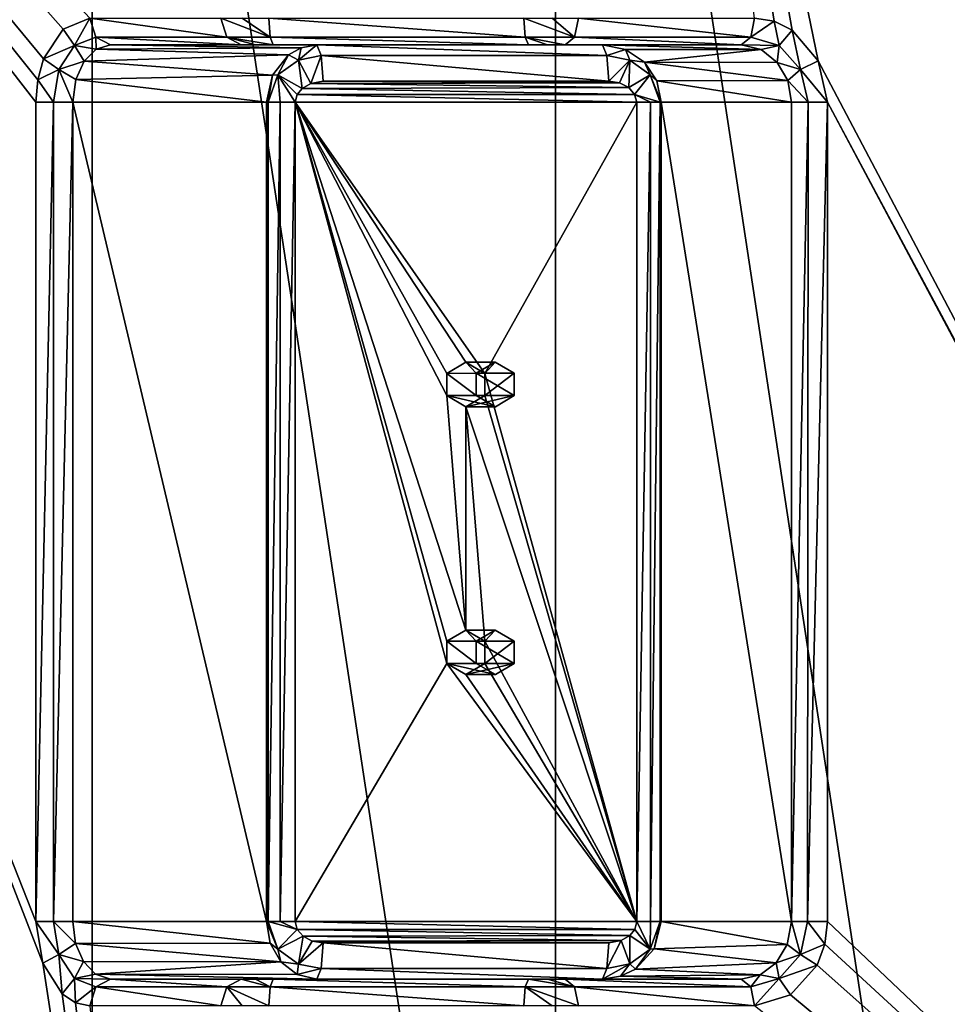
# Model space of a CAD drawing. Units: millimetres. Extents: x -191 to 191, y -260 to 256.
# Drawn here: x -84 to 61, y -77 to 77 of the extents above; entities that cross this region are included whole.
import ezdxf

# ---------------------------------------------------------------- set-up
doc = ezdxf.new("R2010")
doc.units = ezdxf.units.MM
doc.header["$LTSCALE"] = 65.185185
for name, color, linetype in [('13', 7, 'CONTINUOUS'), ('197', 7, 'CONTINUOUS'), ('198', 7, 'CONTINUOUS'), ('199', 7, 'CONTINUOUS'), ('200', 7, 'CONTINUOUS'), ('201', 7, 'CONTINUOUS'), ('202', 7, 'CONTINUOUS'), ('203', 7, 'CONTINUOUS'), ('204', 7, 'CONTINUOUS'), ('205', 7, 'CONTINUOUS'), ('206', 7, 'CONTINUOUS'), ('207', 7, 'CONTINUOUS'), ('208', 7, 'CONTINUOUS'), ('209', 7, 'CONTINUOUS'), ('210', 7, 'CONTINUOUS'), ('211', 7, 'CONTINUOUS'), ('212', 7, 'CONTINUOUS'), ('213', 7, 'CONTINUOUS'), ('214', 7, 'CONTINUOUS'), ('215', 7, 'CONTINUOUS'), ('216', 7, 'CONTINUOUS'), ('217', 7, 'CONTINUOUS'), ('218', 7, 'CONTINUOUS'), ('219', 7, 'CONTINUOUS'), ('220', 7, 'CONTINUOUS'), ('221', 7, 'CONTINUOUS'), ('222', 7, 'CONTINUOUS'), ('223', 7, 'CONTINUOUS'), ('224', 7, 'CONTINUOUS'), ('225', 7, 'CONTINUOUS'), ('226', 7, 'CONTINUOUS'), ('227', 7, 'CONTINUOUS'), ('228', 7, 'CONTINUOUS'), ('229', 7, 'CONTINUOUS'), ('230', 7, 'CONTINUOUS'), ('231', 7, 'CONTINUOUS'), ('232', 7, 'CONTINUOUS'), ('233', 7, 'CONTINUOUS'), ('234', 7, 'CONTINUOUS'), ('3', 7, 'CONTINUOUS'), ('8', 7, 'CONTINUOUS')]:
    doc.layers.add(name, color=color, linetype=linetype)

msp = doc.modelspace()

# ---------------------------------------------------------------- linework, layer by layer
at = {"layer": '13', "linetype": 'CONTINUOUS'}
for points in [[(174.67, 193, -219.06), (184.95, -201.57, -213.13), (16.08, 193, -310.62), (174.67, 193, -219.06)], [(16.08, 193, -310.62), (184.95, -201.57, -213.13), (41.17, 70.85, -296.14), (16.08, 193, -310.62)], [(31.22, 77.54, -301.88), (16.08, 193, -310.62), (34.3, 77.06, -300.11), (31.22, 77.54, -301.88)], [(34.3, 77.06, -300.11), (16.08, 193, -310.62), (37.12, 75.65, -298.48), (34.3, 77.06, -300.11)], [(37.12, 75.65, -298.48), (16.08, 193, -310.62), (41.17, 70.85, -296.14), (37.12, 75.65, -298.48)], [(41.17, 70.85, -296.14), (184.95, -201.57, -213.13), (42.66, 64.34, -295.28), (41.17, 70.85, -296.14)], [(184.95, -201.57, -213.13), (181.02, -195.37, -215.4), (42.66, 64.34, -295.28), (184.95, -201.57, -213.13)], [(42.66, 64.34, -295.28), (181.02, -195.37, -215.4), (42.66, -64.14, -295.28), (42.66, 64.34, -295.28)], [(42.66, -64.14, -295.28), (181.02, -195.37, -215.4), (42.24, -67.69, -295.52), (42.66, -64.14, -295.28)], [(42.24, -67.69, -295.52), (181.02, -195.37, -215.4), (41.02, -70.95, -296.23), (42.24, -67.69, -295.52)], [(41.02, -70.95, -296.23), (181.02, -195.37, -215.4), (36.86, -75.63, -298.63), (41.02, -70.95, -296.23)], [(36.86, -75.63, -298.63), (181.02, -195.37, -215.4), (31.22, -77.34, -301.88), (36.86, -75.63, -298.63)]]:
    msp.add_3dface(points, dxfattribs=at)
at = {"layer": '197', "linetype": 'CONTINUOUS'}
for points in [[(-39.71, 66.52, -249.34), (12.41, 65.57, -258.53), (-40.49, 65.56, -249.2), (-39.71, 66.52, -249.34)], [(-38.37, 67.3, -249.57), (11.49, 66.64, -258.36), (-39.71, 66.52, -249.34), (-38.37, 67.3, -249.57)], [(11.49, 66.64, -258.36), (12.41, 65.57, -258.53), (-39.71, 66.52, -249.34), (11.49, 66.64, -258.36)], [(-36.43, 67.64, -249.92), (10.06, 67.38, -258.11), (-38.37, 67.3, -249.57), (-36.43, 67.64, -249.92)], [(10.06, 67.38, -258.11), (11.49, 66.64, -258.36), (-38.37, 67.3, -249.57), (10.06, 67.38, -258.11)], [(8.35, 67.64, -257.81), (10.06, 67.38, -258.11), (-36.43, 67.64, -249.92), (8.35, 67.64, -257.81)], [(-40.49, 65.56, -249.2), (12.73, 64.34, -258.58), (-40.8, 64.34, -249.14), (-40.49, 65.56, -249.2)], [(12.41, 65.57, -258.53), (12.73, 64.34, -258.58), (-40.49, 65.56, -249.2), (12.41, 65.57, -258.53)], [(-14.04, -18.41, -253.86), (-17.02, -20.16, -253.34), (-40.8, 64.34, -249.14), (-14.04, -18.41, -253.86)], [(-17.02, 18.35, -253.34), (-14.04, -18.41, -253.86), (-40.8, 64.34, -249.14), (-17.02, 18.35, -253.34)], [(-17.02, -20.16, -253.34), (-17.02, -23.65, -253.34), (-40.8, 64.34, -249.14), (-17.02, -20.16, -253.34)], [(-40.8, 64.34, -249.14), (-17.02, -23.65, -253.34), (-40.8, -64.14, -249.14), (-40.8, 64.34, -249.14)], [(-11.06, 21.84, -254.39), (-14.04, 23.59, -253.86), (-40.8, 64.34, -249.14), (-11.06, 21.84, -254.39)], [(-14.04, 23.59, -253.86), (-17.02, 21.84, -253.34), (-40.8, 64.34, -249.14), (-14.04, 23.59, -253.86)], [(12.73, 64.34, -258.58), (-11.06, 21.84, -254.39), (-40.8, 64.34, -249.14), (12.73, 64.34, -258.58)], [(-17.02, 21.84, -253.34), (-17.02, 18.35, -253.34), (-40.8, 64.34, -249.14), (-17.02, 21.84, -253.34)], [(-11.06, 21.84, -254.39), (12.73, 64.34, -258.58), (12.73, -64.14, -258.58), (-11.06, 21.84, -254.39)], [(-11.06, 18.36, -254.39), (-11.06, 21.84, -254.39), (12.73, -64.14, -258.58), (-11.06, 18.36, -254.39)], [(-14.04, 16.61, -253.86), (-14.04, -18.41, -253.86), (-17.02, 18.35, -253.34), (-14.04, 16.61, -253.86)], [(-14.04, 16.61, -253.86), (-11.06, 18.36, -254.39), (12.73, -64.14, -258.58), (-14.04, 16.61, -253.86)], [(-11.06, -20.16, -254.39), (-14.04, -18.41, -253.86), (-14.04, 16.61, -253.86), (-11.06, -20.16, -254.39)], [(-11.06, -20.16, -254.39), (-14.04, 16.61, -253.86), (12.73, -64.14, -258.58), (-11.06, -20.16, -254.39)], [(-11.06, -23.64, -254.39), (-11.06, -20.16, -254.39), (12.73, -64.14, -258.58), (-11.06, -23.64, -254.39)], [(-40.8, -64.14, -249.14), (-17.02, -23.65, -253.34), (12.73, -64.14, -258.58), (-40.8, -64.14, -249.14)], [(-17.02, -23.65, -253.34), (-14.04, -25.39, -253.86), (12.73, -64.14, -258.58), (-17.02, -23.65, -253.34)], [(-14.04, -25.39, -253.86), (-11.06, -23.64, -254.39), (12.73, -64.14, -258.58), (-14.04, -25.39, -253.86)], [(-40.48, -65.37, -249.2), (-40.8, -64.14, -249.14), (12.42, -65.36, -258.53), (-40.48, -65.37, -249.2)], [(12.42, -65.36, -258.53), (-40.8, -64.14, -249.14), (12.73, -64.14, -258.58), (12.42, -65.36, -258.53)], [(11.64, -66.32, -258.39), (-40.48, -65.37, -249.2), (12.42, -65.36, -258.53), (11.64, -66.32, -258.39)], [(-39.56, -66.44, -249.36), (-40.48, -65.37, -249.2), (11.64, -66.32, -258.39), (-39.56, -66.44, -249.36)], [(10.29, -67.1, -258.15), (-39.56, -66.44, -249.36), (11.64, -66.32, -258.39), (10.29, -67.1, -258.15)], [(-38.14, -67.18, -249.61), (-39.56, -66.44, -249.36), (10.29, -67.1, -258.15), (-38.14, -67.18, -249.61)], [(8.35, -67.44, -257.81), (-38.14, -67.18, -249.61), (10.29, -67.1, -258.15), (8.35, -67.44, -257.81)], [(-36.43, -67.44, -249.92), (-38.14, -67.18, -249.61), (8.35, -67.44, -257.81), (-36.43, -67.44, -249.92)]]:
    msp.add_3dface(points, dxfattribs=at)
at = {"layer": '198', "linetype": 'CONTINUOUS'}
for points in [[(-49.28, 73.34, -305.24), (-47.01, 73.34, -307.13), (-69.77, 73.34, -280.81), (-49.28, 73.34, -305.24)], [(-69.77, 73.34, -280.81), (-47.01, 73.34, -307.13), (-37.42, 73.34, -255.53), (-69.77, 73.34, -280.81)], [(-47.01, 73.34, -307.13), (-44.24, 73.34, -308.14), (-37.42, 73.34, -255.53), (-47.01, 73.34, -307.13)], [(-44.24, 73.34, -308.14), (-4.22, 73.34, -315.2), (-37.42, 73.34, -255.53), (-44.24, 73.34, -308.14)], [(-4.22, 73.34, -315.2), (7.36, 73.34, -263.42), (-37.42, 73.34, -255.53), (-4.22, 73.34, -315.2)], [(-1.27, 73.34, -315.2), (7.36, 73.34, -263.42), (-4.22, 73.34, -315.2), (-1.27, 73.34, -315.2)], [(1.51, 73.34, -314.19), (7.36, 73.34, -263.42), (-1.27, 73.34, -315.2), (1.51, 73.34, -314.19)], [(29.12, 73.34, -298.25), (7.36, 73.34, -263.42), (1.51, 73.34, -314.19), (29.12, 73.34, -298.25)]]:
    msp.add_3dface(points, dxfattribs=at)
at = {"layer": '199', "linetype": 'CONTINUOUS'}
for points in [[(-69.77, -73.14, -280.81), (-37.42, -73.14, -255.53), (-49.28, -73.14, -305.24), (-69.77, -73.14, -280.81)], [(-49.28, -73.14, -305.24), (-37.42, -73.14, -255.53), (-47.01, -73.14, -307.13), (-49.28, -73.14, -305.24)], [(-47.01, -73.14, -307.13), (-37.42, -73.14, -255.53), (-44.24, -73.14, -308.14), (-47.01, -73.14, -307.13)], [(-44.24, -73.14, -308.14), (-37.42, -73.14, -255.53), (7.36, -73.14, -263.42), (-44.24, -73.14, -308.14)], [(-4.22, -73.14, -315.2), (-44.24, -73.14, -308.14), (7.36, -73.14, -263.42), (-4.22, -73.14, -315.2)], [(-1.27, -73.14, -315.2), (-4.22, -73.14, -315.2), (7.36, -73.14, -263.42), (-1.27, -73.14, -315.2)], [(1.51, -73.14, -314.19), (-1.27, -73.14, -315.2), (29.12, -73.14, -298.25), (1.51, -73.14, -314.19)], [(29.12, -73.14, -298.25), (-1.27, -73.14, -315.2), (7.36, -73.14, -263.42), (29.12, -73.14, -298.25)]]:
    msp.add_3dface(points, dxfattribs=at)
at = {"layer": '200', "linetype": 'CONTINUOUS'}
for points in [[(37, -64.14, -293.87), (16.57, -64.14, -261.17), (16.57, 64.34, -261.17), (37, -64.14, -293.87)], [(37, 64.34, -293.87), (37, -64.14, -293.87), (16.57, 64.34, -261.17), (37, 64.34, -293.87)]]:
    msp.add_3dface(points, dxfattribs=at)
at = {"layer": '201', "linetype": 'CONTINUOUS'}
for points in [[(-75.68, 64.34, -274), (-45.3, 64.34, -250.27), (-45.3, -64.14, -250.27), (-75.68, 64.34, -274)], [(-75.68, -64.14, -274), (-75.68, 64.34, -274), (-45.3, -64.14, -250.27), (-75.68, -64.14, -274)]]:
    msp.add_3dface(points, dxfattribs=at)
at = {"layer": '202', "linetype": 'CONTINUOUS'}
for points in [[(7.36, 73.34, -263.42), (29.12, 73.34, -298.25), (32.25, 72.6, -296.51), (7.36, 73.34, -263.42)], [(7.36, 73.34, -263.42), (32.25, 72.6, -296.51), (10.97, 72.62, -262.54), (7.36, 73.34, -263.42)], [(10.97, 72.62, -262.54), (32.25, 72.6, -296.51), (13.96, 70.62, -261.81), (10.97, 72.62, -262.54)], [(32.25, 72.6, -296.51), (34.77, 70.61, -295.1), (13.96, 70.62, -261.81), (32.25, 72.6, -296.51)], [(34.77, 70.61, -295.1), (36.41, 67.75, -294.19), (13.96, 70.62, -261.81), (34.77, 70.61, -295.1)], [(13.96, 70.62, -261.81), (36.41, 67.75, -294.19), (15.9, 67.7, -261.34), (13.96, 70.62, -261.81)], [(36.41, 67.75, -294.19), (37, 64.34, -293.87), (15.9, 67.7, -261.34), (36.41, 67.75, -294.19)], [(37, 64.34, -293.87), (16.57, 64.34, -261.17), (15.9, 67.7, -261.34), (37, 64.34, -293.87)]]:
    msp.add_3dface(points, dxfattribs=at)
at = {"layer": '203', "linetype": 'CONTINUOUS'}
for points in [[(-73.89, 70.8, -276.07), (-72.01, 72.67, -278.23), (-41.85, 71.79, -252.57), (-73.89, 70.8, -276.07)], [(-72.01, 72.67, -278.23), (-69.77, 73.34, -280.81), (-39.87, 72.9, -253.89), (-72.01, 72.67, -278.23)], [(-41.85, 71.79, -252.57), (-72.01, 72.67, -278.23), (-39.87, 72.9, -253.89), (-41.85, 71.79, -252.57)], [(-69.77, 73.34, -280.81), (-37.42, 73.34, -255.53), (-39.87, 72.9, -253.89), (-69.77, 73.34, -280.81)], [(-44.37, 68.58, -250.89), (-73.89, 70.8, -276.07), (-41.85, 71.79, -252.57), (-44.37, 68.58, -250.89)], [(-75.19, 67.91, -274.56), (-73.89, 70.8, -276.07), (-44.37, 68.58, -250.89), (-75.19, 67.91, -274.56)], [(-45.3, 64.34, -250.27), (-75.19, 67.91, -274.56), (-44.37, 68.58, -250.89), (-45.3, 64.34, -250.27)], [(-45.3, 64.34, -250.27), (-75.68, 64.34, -274), (-75.19, 67.91, -274.56), (-45.3, 64.34, -250.27)]]:
    msp.add_3dface(points, dxfattribs=at)
at = {"layer": '204', "linetype": 'CONTINUOUS'}
for points in [[(-75.68, -64.14, -274), (-45.3, -64.14, -250.27), (-44.73, -67.5, -250.64), (-75.68, -64.14, -274)], [(-75.24, -67.55, -274.51), (-75.68, -64.14, -274), (-44.73, -67.5, -250.64), (-75.24, -67.55, -274.51)], [(-43.07, -70.42, -251.76), (-75.24, -67.55, -274.51), (-44.73, -67.5, -250.64), (-43.07, -70.42, -251.76)], [(-74.01, -70.41, -275.92), (-75.24, -67.55, -274.51), (-43.07, -70.42, -251.76), (-74.01, -70.41, -275.92)], [(-72.12, -72.4, -278.11), (-74.01, -70.41, -275.92), (-43.07, -70.42, -251.76), (-72.12, -72.4, -278.11)], [(-40.5, -72.43, -253.47), (-72.12, -72.4, -278.11), (-43.07, -70.42, -251.76), (-40.5, -72.43, -253.47)], [(-37.42, -73.14, -255.53), (-69.77, -73.14, -280.81), (-72.12, -72.4, -278.11), (-37.42, -73.14, -255.53)], [(-37.42, -73.14, -255.53), (-72.12, -72.4, -278.11), (-40.5, -72.43, -253.47), (-37.42, -73.14, -255.53)]]:
    msp.add_3dface(points, dxfattribs=at)
at = {"layer": '205', "linetype": 'CONTINUOUS'}
for points in [[(16.57, -64.14, -261.17), (36.35, -67.71, -294.23), (15.49, -68.38, -261.44), (16.57, -64.14, -261.17)], [(16.57, -64.14, -261.17), (37, -64.14, -293.87), (36.35, -67.71, -294.23), (16.57, -64.14, -261.17)], [(36.35, -67.71, -294.23), (34.61, -70.6, -295.2), (15.49, -68.38, -261.44), (36.35, -67.71, -294.23)], [(15.49, -68.38, -261.44), (34.61, -70.6, -295.2), (12.54, -71.59, -262.16), (15.49, -68.38, -261.44)], [(34.61, -70.6, -295.2), (32.1, -72.47, -296.59), (12.54, -71.59, -262.16), (34.61, -70.6, -295.2)], [(12.54, -71.59, -262.16), (32.1, -72.47, -296.59), (10.22, -72.7, -262.72), (12.54, -71.59, -262.16)], [(32.1, -72.47, -296.59), (29.12, -73.14, -298.25), (10.22, -72.7, -262.72), (32.1, -72.47, -296.59)], [(29.12, -73.14, -298.25), (7.36, -73.14, -263.42), (10.22, -72.7, -262.72), (29.12, -73.14, -298.25)]]:
    msp.add_3dface(points, dxfattribs=at)
at = {"layer": '206', "linetype": 'CONTINUOUS'}
for points in [[(37, -64.14, -293.87), (37, 64.34, -293.87), (39.62, 64.34, -295.73), (37, -64.14, -293.87)], [(37, -64.14, -293.87), (39.62, 64.34, -295.73), (39.54, -64.14, -295.72), (37, -64.14, -293.87)], [(42.66, 64.34, -295.28), (42.66, -64.14, -295.28), (39.54, -64.14, -295.72), (42.66, 64.34, -295.28)], [(39.62, 64.34, -295.73), (42.66, 64.34, -295.28), (39.54, -64.14, -295.72), (39.62, 64.34, -295.73)]]:
    msp.add_3dface(points, dxfattribs=at)
at = {"layer": '207', "linetype": 'CONTINUOUS'}
for points in [[(36.35, -67.71, -294.23), (37, -64.14, -293.87), (38.4, -69.31, -296.42), (36.35, -67.71, -294.23)], [(38.4, -69.31, -296.42), (37, -64.14, -293.87), (39.54, -64.14, -295.72), (38.4, -69.31, -296.42)], [(39.54, -64.14, -295.72), (42.24, -67.69, -295.52), (38.4, -69.31, -296.42), (39.54, -64.14, -295.72)], [(42.66, -64.14, -295.28), (42.24, -67.69, -295.52), (39.54, -64.14, -295.72), (42.66, -64.14, -295.28)], [(34.61, -70.6, -295.2), (36.35, -67.71, -294.23), (38.4, -69.31, -296.42), (34.61, -70.6, -295.2)], [(42.24, -67.69, -295.52), (41.02, -70.95, -296.23), (38.4, -69.31, -296.42), (42.24, -67.69, -295.52)], [(34.61, -70.6, -295.2), (38.4, -69.31, -296.42), (35.09, -73.05, -298.29), (34.61, -70.6, -295.2)], [(38.4, -69.31, -296.42), (41.02, -70.95, -296.23), (35.09, -73.05, -298.29), (38.4, -69.31, -296.42)], [(32.1, -72.47, -296.59), (34.61, -70.6, -295.2), (35.09, -73.05, -298.29), (32.1, -72.47, -296.59)], [(41.02, -70.95, -296.23), (36.86, -75.63, -298.63), (35.09, -73.05, -298.29), (41.02, -70.95, -296.23)], [(29.12, -73.14, -298.25), (32.1, -72.47, -296.59), (30.61, -74.37, -300.82), (29.12, -73.14, -298.25)], [(30.61, -74.37, -300.82), (32.1, -72.47, -296.59), (35.09, -73.05, -298.29), (30.61, -74.37, -300.82)], [(31.22, -77.34, -301.88), (30.61, -74.37, -300.82), (35.09, -73.05, -298.29), (31.22, -77.34, -301.88)], [(36.86, -75.63, -298.63), (31.22, -77.34, -301.88), (35.09, -73.05, -298.29), (36.86, -75.63, -298.63)]]:
    msp.add_3dface(points, dxfattribs=at)
at = {"layer": '208', "linetype": 'CONTINUOUS'}
for points in [[(1.51, -73.14, -314.19), (29.12, -73.14, -298.25), (30.61, -74.37, -300.82), (1.51, -73.14, -314.19)], [(2.99, -74.37, -316.76), (1.51, -73.14, -314.19), (30.61, -74.37, -300.82), (2.99, -74.37, -316.76)], [(31.22, -77.34, -301.88), (3.61, -77.34, -317.83), (2.99, -74.37, -316.76), (31.22, -77.34, -301.88)], [(31.22, -77.34, -301.88), (2.99, -74.37, -316.76), (30.61, -74.37, -300.82), (31.22, -77.34, -301.88)]]:
    msp.add_3dface(points, dxfattribs=at)
at = {"layer": '209', "linetype": 'CONTINUOUS'}
for points in [[(-4.74, -74.37, -318.12), (-4.22, -73.14, -315.2), (2.99, -74.37, -316.76), (-4.74, -74.37, -318.12)], [(-4.22, -73.14, -315.2), (-1.27, -73.14, -315.2), (2.99, -74.37, -316.76), (-4.22, -73.14, -315.2)], [(-1.27, -73.14, -315.2), (1.51, -73.14, -314.19), (2.99, -74.37, -316.76), (-1.27, -73.14, -315.2)], [(-0.54, -77.34, -319.34), (-4.95, -77.34, -319.34), (-4.74, -74.37, -318.12), (-0.54, -77.34, -319.34)], [(3.61, -77.34, -317.83), (-0.54, -77.34, -319.34), (-4.74, -74.37, -318.12), (3.61, -77.34, -317.83)], [(3.61, -77.34, -317.83), (-4.74, -74.37, -318.12), (2.99, -74.37, -316.76), (3.61, -77.34, -317.83)]]:
    msp.add_3dface(points, dxfattribs=at)
at = {"layer": '210', "linetype": 'CONTINUOUS'}
for points in [[(-44.76, -74.37, -311.07), (-44.24, -73.14, -308.14), (-4.74, -74.37, -318.12), (-44.76, -74.37, -311.07)], [(-44.24, -73.14, -308.14), (-4.22, -73.14, -315.2), (-4.74, -74.37, -318.12), (-44.24, -73.14, -308.14)], [(-4.95, -77.34, -319.34), (-44.97, -77.34, -312.28), (-44.76, -74.37, -311.07), (-4.95, -77.34, -319.34)], [(-4.95, -77.34, -319.34), (-44.76, -74.37, -311.07), (-4.74, -74.37, -318.12), (-4.95, -77.34, -319.34)]]:
    msp.add_3dface(points, dxfattribs=at)
at = {"layer": '211', "linetype": 'CONTINUOUS'}
for points in [[(-51.55, -74.37, -307.14), (-49.28, -73.14, -305.24), (-44.76, -74.37, -311.07), (-51.55, -74.37, -307.14)], [(-49.28, -73.14, -305.24), (-47.01, -73.14, -307.13), (-44.76, -74.37, -311.07), (-49.28, -73.14, -305.24)], [(-47.01, -73.14, -307.13), (-44.24, -73.14, -308.14), (-44.76, -74.37, -311.07), (-47.01, -73.14, -307.13)], [(-49.11, -77.34, -310.77), (-52.49, -77.34, -307.94), (-51.55, -74.37, -307.14), (-49.11, -77.34, -310.77)], [(-44.97, -77.34, -312.28), (-49.11, -77.34, -310.77), (-51.55, -74.37, -307.14), (-44.97, -77.34, -312.28)], [(-44.97, -77.34, -312.28), (-51.55, -74.37, -307.14), (-44.76, -74.37, -311.07), (-44.97, -77.34, -312.28)]]:
    msp.add_3dface(points, dxfattribs=at)
at = {"layer": '212', "linetype": 'CONTINUOUS'}
for points in [[(-72.05, -74.37, -282.72), (-69.77, -73.14, -280.81), (-51.55, -74.37, -307.14), (-72.05, -74.37, -282.72)], [(-69.77, -73.14, -280.81), (-49.28, -73.14, -305.24), (-51.55, -74.37, -307.14), (-69.77, -73.14, -280.81)], [(-52.49, -77.34, -307.94), (-72.99, -77.34, -283.51), (-72.05, -74.37, -282.72), (-52.49, -77.34, -307.94)], [(-52.49, -77.34, -307.94), (-72.05, -74.37, -282.72), (-51.55, -74.37, -307.14), (-52.49, -77.34, -307.94)]]:
    msp.add_3dface(points, dxfattribs=at)
at = {"layer": '213', "linetype": 'CONTINUOUS'}
for points in [[(-80.38, -70.65, -274.7), (-81.48, -64.14, -273.39), (-77.87, -69.3, -275.92), (-80.38, -70.65, -274.7)], [(-81.48, -64.14, -273.39), (-78.7, -64.14, -274.87), (-77.87, -69.3, -275.92), (-81.48, -64.14, -273.39)], [(-75.68, -64.14, -274), (-75.24, -67.55, -274.51), (-78.7, -64.14, -274.87), (-75.68, -64.14, -274)], [(-78.7, -64.14, -274.87), (-75.24, -67.55, -274.51), (-77.87, -69.3, -275.92), (-78.7, -64.14, -274.87)], [(-75.24, -67.55, -274.51), (-74.01, -70.41, -275.92), (-77.87, -69.3, -275.92), (-75.24, -67.55, -274.51)], [(-77.37, -75.45, -278.29), (-80.38, -70.65, -274.7), (-77.87, -69.3, -275.92), (-77.37, -75.45, -278.29)], [(-75.39, -73.05, -278.81), (-77.37, -75.45, -278.29), (-77.87, -69.3, -275.92), (-75.39, -73.05, -278.81)], [(-74.01, -70.41, -275.92), (-75.39, -73.05, -278.81), (-77.87, -69.3, -275.92), (-74.01, -70.41, -275.92)], [(-74.01, -70.41, -275.92), (-72.12, -72.4, -278.11), (-75.39, -73.05, -278.81), (-74.01, -70.41, -275.92)], [(-72.12, -72.4, -278.11), (-69.77, -73.14, -280.81), (-75.39, -73.05, -278.81), (-72.12, -72.4, -278.11)], [(-75.27, -76.86, -280.79), (-77.37, -75.45, -278.29), (-75.39, -73.05, -278.81), (-75.27, -76.86, -280.79)], [(-72.05, -74.37, -282.72), (-75.27, -76.86, -280.79), (-75.39, -73.05, -278.81), (-72.05, -74.37, -282.72)], [(-69.77, -73.14, -280.81), (-72.05, -74.37, -282.72), (-75.39, -73.05, -278.81), (-69.77, -73.14, -280.81)], [(-72.99, -77.34, -283.51), (-75.27, -76.86, -280.79), (-72.05, -74.37, -282.72), (-72.99, -77.34, -283.51)]]:
    msp.add_3dface(points, dxfattribs=at)
at = {"layer": '214', "linetype": 'CONTINUOUS'}
for points in [[(-81.48, -64.14, -273.39), (-81.48, 64.34, -273.39), (-78.7, 64.34, -274.87), (-81.48, -64.14, -273.39)], [(-81.48, -64.14, -273.39), (-78.7, 64.34, -274.87), (-78.7, -64.14, -274.87), (-81.48, -64.14, -273.39)], [(-75.68, 64.34, -274), (-75.68, -64.14, -274), (-78.7, -64.14, -274.87), (-75.68, 64.34, -274)], [(-78.7, 64.34, -274.87), (-75.68, 64.34, -274), (-78.7, -64.14, -274.87), (-78.7, 64.34, -274.87)]]:
    msp.add_3dface(points, dxfattribs=at)
at = {"layer": '215', "linetype": 'CONTINUOUS'}
for points in [[(-77.18, 75.83, -278.52), (-72.99, 77.54, -283.51), (-75.39, 73.25, -278.81), (-77.18, 75.83, -278.52)], [(-72.99, 77.54, -283.51), (-72.05, 74.57, -282.72), (-75.39, 73.25, -278.81), (-72.99, 77.54, -283.51)], [(-80.26, 71.15, -274.84), (-77.18, 75.83, -278.52), (-75.39, 73.25, -278.81), (-80.26, 71.15, -274.84)], [(-72.05, 74.57, -282.72), (-72.01, 72.67, -278.23), (-75.39, 73.25, -278.81), (-72.05, 74.57, -282.72)], [(-69.77, 73.34, -280.81), (-72.01, 72.67, -278.23), (-72.05, 74.57, -282.72), (-69.77, 73.34, -280.81)], [(-77.86, 69.5, -275.92), (-80.26, 71.15, -274.84), (-75.39, 73.25, -278.81), (-77.86, 69.5, -275.92)], [(-73.89, 70.8, -276.07), (-77.86, 69.5, -275.92), (-75.39, 73.25, -278.81), (-73.89, 70.8, -276.07)], [(-72.01, 72.67, -278.23), (-73.89, 70.8, -276.07), (-75.39, 73.25, -278.81), (-72.01, 72.67, -278.23)], [(-81.17, 67.89, -273.76), (-80.26, 71.15, -274.84), (-77.86, 69.5, -275.92), (-81.17, 67.89, -273.76)], [(-78.7, 64.34, -274.87), (-81.17, 67.89, -273.76), (-77.86, 69.5, -275.92), (-78.7, 64.34, -274.87)], [(-77.86, 69.5, -275.92), (-75.68, 64.34, -274), (-78.7, 64.34, -274.87), (-77.86, 69.5, -275.92)], [(-73.89, 70.8, -276.07), (-75.19, 67.91, -274.56), (-77.86, 69.5, -275.92), (-73.89, 70.8, -276.07)], [(-75.19, 67.91, -274.56), (-75.68, 64.34, -274), (-77.86, 69.5, -275.92), (-75.19, 67.91, -274.56)], [(-81.48, 64.34, -273.39), (-81.17, 67.89, -273.76), (-78.7, 64.34, -274.87), (-81.48, 64.34, -273.39)]]:
    msp.add_3dface(points, dxfattribs=at)
at = {"layer": '216', "linetype": 'CONTINUOUS'}
for points in [[(-72.99, 77.54, -283.51), (-52.49, 77.54, -307.94), (-51.55, 74.57, -307.14), (-72.99, 77.54, -283.51)], [(-72.99, 77.54, -283.51), (-51.55, 74.57, -307.14), (-72.05, 74.57, -282.72), (-72.99, 77.54, -283.51)], [(-49.28, 73.34, -305.24), (-69.77, 73.34, -280.81), (-72.05, 74.57, -282.72), (-49.28, 73.34, -305.24)], [(-51.55, 74.57, -307.14), (-49.28, 73.34, -305.24), (-72.05, 74.57, -282.72), (-51.55, 74.57, -307.14)]]:
    msp.add_3dface(points, dxfattribs=at)
at = {"layer": '217', "linetype": 'CONTINUOUS'}
for points in [[(-52.49, 77.54, -307.94), (-49.11, 77.54, -310.77), (-44.76, 74.57, -311.07), (-52.49, 77.54, -307.94)], [(-52.49, 77.54, -307.94), (-44.76, 74.57, -311.07), (-51.55, 74.57, -307.14), (-52.49, 77.54, -307.94)], [(-49.11, 77.54, -310.77), (-44.97, 77.54, -312.28), (-44.76, 74.57, -311.07), (-49.11, 77.54, -310.77)], [(-44.24, 73.34, -308.14), (-47.01, 73.34, -307.13), (-51.55, 74.57, -307.14), (-44.24, 73.34, -308.14)], [(-44.76, 74.57, -311.07), (-44.24, 73.34, -308.14), (-51.55, 74.57, -307.14), (-44.76, 74.57, -311.07)], [(-47.01, 73.34, -307.13), (-49.28, 73.34, -305.24), (-51.55, 74.57, -307.14), (-47.01, 73.34, -307.13)]]:
    msp.add_3dface(points, dxfattribs=at)
at = {"layer": '218', "linetype": 'CONTINUOUS'}
for points in [[(-44.97, 77.54, -312.28), (-4.95, 77.54, -319.34), (-4.74, 74.57, -318.12), (-44.97, 77.54, -312.28)], [(-44.97, 77.54, -312.28), (-4.74, 74.57, -318.12), (-44.76, 74.57, -311.07), (-44.97, 77.54, -312.28)], [(-4.22, 73.34, -315.2), (-44.24, 73.34, -308.14), (-44.76, 74.57, -311.07), (-4.22, 73.34, -315.2)], [(-4.74, 74.57, -318.12), (-4.22, 73.34, -315.2), (-44.76, 74.57, -311.07), (-4.74, 74.57, -318.12)]]:
    msp.add_3dface(points, dxfattribs=at)
at = {"layer": '219', "linetype": 'CONTINUOUS'}
for points in [[(-4.95, 77.54, -319.34), (-0.54, 77.54, -319.34), (2.99, 74.57, -316.76), (-4.95, 77.54, -319.34)], [(-4.95, 77.54, -319.34), (2.99, 74.57, -316.76), (-4.74, 74.57, -318.12), (-4.95, 77.54, -319.34)], [(-0.54, 77.54, -319.34), (3.61, 77.54, -317.83), (2.99, 74.57, -316.76), (-0.54, 77.54, -319.34)], [(1.51, 73.34, -314.19), (-1.27, 73.34, -315.2), (-4.74, 74.57, -318.12), (1.51, 73.34, -314.19)], [(2.99, 74.57, -316.76), (1.51, 73.34, -314.19), (-4.74, 74.57, -318.12), (2.99, 74.57, -316.76)], [(-1.27, 73.34, -315.2), (-4.22, 73.34, -315.2), (-4.74, 74.57, -318.12), (-1.27, 73.34, -315.2)]]:
    msp.add_3dface(points, dxfattribs=at)
at = {"layer": '220', "linetype": 'CONTINUOUS'}
for points in [[(3.61, 77.54, -317.83), (30.61, 74.57, -300.82), (2.99, 74.57, -316.76), (3.61, 77.54, -317.83)], [(3.61, 77.54, -317.83), (31.22, 77.54, -301.88), (30.61, 74.57, -300.82), (3.61, 77.54, -317.83)], [(29.12, 73.34, -298.25), (1.51, 73.34, -314.19), (2.99, 74.57, -316.76), (29.12, 73.34, -298.25)], [(30.61, 74.57, -300.82), (29.12, 73.34, -298.25), (2.99, 74.57, -316.76), (30.61, 74.57, -300.82)]]:
    msp.add_3dface(points, dxfattribs=at)
at = {"layer": '221', "linetype": 'CONTINUOUS'}
for points in [[(31.22, 77.54, -301.88), (34.3, 77.06, -300.11), (30.61, 74.57, -300.82), (31.22, 77.54, -301.88)], [(30.61, 74.57, -300.82), (34.3, 77.06, -300.11), (35.09, 73.25, -298.29), (30.61, 74.57, -300.82)], [(34.3, 77.06, -300.11), (37.12, 75.65, -298.48), (35.09, 73.25, -298.29), (34.3, 77.06, -300.11)], [(29.12, 73.34, -298.25), (30.61, 74.57, -300.82), (35.09, 73.25, -298.29), (29.12, 73.34, -298.25)], [(35.09, 73.25, -298.29), (37.12, 75.65, -298.48), (38.4, 69.5, -296.42), (35.09, 73.25, -298.29)], [(37.12, 75.65, -298.48), (41.17, 70.85, -296.14), (38.4, 69.5, -296.42), (37.12, 75.65, -298.48)], [(32.25, 72.6, -296.51), (29.12, 73.34, -298.25), (35.09, 73.25, -298.29), (32.25, 72.6, -296.51)], [(34.77, 70.61, -295.1), (32.25, 72.6, -296.51), (35.09, 73.25, -298.29), (34.77, 70.61, -295.1)], [(34.77, 70.61, -295.1), (35.09, 73.25, -298.29), (38.4, 69.5, -296.42), (34.77, 70.61, -295.1)], [(36.41, 67.75, -294.19), (34.77, 70.61, -295.1), (38.4, 69.5, -296.42), (36.41, 67.75, -294.19)], [(36.41, 67.75, -294.19), (38.4, 69.5, -296.42), (39.62, 64.34, -295.73), (36.41, 67.75, -294.19)], [(41.17, 70.85, -296.14), (42.66, 64.34, -295.28), (38.4, 69.5, -296.42), (41.17, 70.85, -296.14)], [(38.4, 69.5, -296.42), (42.66, 64.34, -295.28), (39.62, 64.34, -295.73), (38.4, 69.5, -296.42)], [(37, 64.34, -293.87), (36.41, 67.75, -294.19), (39.62, 64.34, -295.73), (37, 64.34, -293.87)]]:
    msp.add_3dface(points, dxfattribs=at)
at = {"layer": '222', "linetype": 'CONTINUOUS'}
for points in [[(-12.41, 21.85, -227.24), (-9.44, 23.59, -227.77), (-6.46, 21.85, -228.29), (-12.41, 21.85, -227.24)], [(-12.41, 18.35, -227.24), (-12.41, 21.85, -227.24), (-6.46, 18.35, -228.29), (-12.41, 18.35, -227.24)], [(-6.46, 18.35, -228.29), (-12.41, 21.85, -227.24), (-6.46, 21.85, -228.29), (-6.46, 18.35, -228.29)], [(-9.43, 16.61, -227.77), (-12.41, 18.35, -227.24), (-6.46, 18.35, -228.29), (-9.43, 16.61, -227.77)], [(-12.41, -20.15, -227.24), (-9.44, -18.41, -227.77), (-6.46, -20.15, -228.29), (-12.41, -20.15, -227.24)], [(-12.41, -23.65, -227.24), (-12.41, -20.15, -227.24), (-6.46, -23.65, -228.29), (-12.41, -23.65, -227.24)], [(-6.46, -23.65, -228.29), (-12.41, -20.15, -227.24), (-6.46, -20.15, -228.29), (-6.46, -23.65, -228.29)], [(-9.43, -25.39, -227.77), (-12.41, -23.65, -227.24), (-6.46, -23.65, -228.29), (-9.43, -25.39, -227.77)]]:
    msp.add_3dface(points, dxfattribs=at)
at = {"layer": '223', "linetype": 'CONTINUOUS'}
for points in [[(-14.04, -18.41, -253.86), (-11.06, -20.16, -254.39), (-9.44, -18.41, -227.77), (-14.04, -18.41, -253.86)], [(-9.44, -18.41, -227.77), (-11.06, -20.16, -254.39), (-6.46, -20.15, -228.29), (-9.44, -18.41, -227.77)], [(-11.06, -20.16, -254.39), (-11.06, -23.64, -254.39), (-6.46, -20.15, -228.29), (-11.06, -20.16, -254.39)], [(-11.06, -23.64, -254.39), (-6.46, -23.65, -228.29), (-6.46, -20.15, -228.29), (-11.06, -23.64, -254.39)], [(-11.06, -23.64, -254.39), (-14.04, -25.39, -253.86), (-6.46, -23.65, -228.29), (-11.06, -23.64, -254.39)], [(-14.04, -25.39, -253.86), (-9.43, -25.39, -227.77), (-6.46, -23.65, -228.29), (-14.04, -25.39, -253.86)]]:
    msp.add_3dface(points, dxfattribs=at)
at = {"layer": '224', "linetype": 'CONTINUOUS'}
for points in [[(-17.02, -20.16, -253.34), (-14.04, -18.41, -253.86), (-12.41, -20.15, -227.24), (-17.02, -20.16, -253.34)], [(-14.04, -18.41, -253.86), (-9.44, -18.41, -227.77), (-12.41, -20.15, -227.24), (-14.04, -18.41, -253.86)], [(-17.02, -20.16, -253.34), (-12.41, -20.15, -227.24), (-12.41, -23.65, -227.24), (-17.02, -20.16, -253.34)], [(-17.02, -23.65, -253.34), (-17.02, -20.16, -253.34), (-12.41, -23.65, -227.24), (-17.02, -23.65, -253.34)], [(-14.04, -25.39, -253.86), (-17.02, -23.65, -253.34), (-9.43, -25.39, -227.77), (-14.04, -25.39, -253.86)], [(-17.02, -23.65, -253.34), (-12.41, -23.65, -227.24), (-9.43, -25.39, -227.77), (-17.02, -23.65, -253.34)]]:
    msp.add_3dface(points, dxfattribs=at)
at = {"layer": '225', "linetype": 'CONTINUOUS'}
for points in [[(-14.04, 23.59, -253.86), (-11.06, 21.84, -254.39), (-9.44, 23.59, -227.77), (-14.04, 23.59, -253.86)], [(-9.44, 23.59, -227.77), (-11.06, 21.84, -254.39), (-6.46, 21.85, -228.29), (-9.44, 23.59, -227.77)], [(-11.06, 21.84, -254.39), (-11.06, 18.36, -254.39), (-6.46, 21.85, -228.29), (-11.06, 21.84, -254.39)], [(-11.06, 18.36, -254.39), (-6.46, 18.35, -228.29), (-6.46, 21.85, -228.29), (-11.06, 18.36, -254.39)], [(-11.06, 18.36, -254.39), (-14.04, 16.61, -253.86), (-6.46, 18.35, -228.29), (-11.06, 18.36, -254.39)], [(-14.04, 16.61, -253.86), (-9.43, 16.61, -227.77), (-6.46, 18.35, -228.29), (-14.04, 16.61, -253.86)]]:
    msp.add_3dface(points, dxfattribs=at)
at = {"layer": '226', "linetype": 'CONTINUOUS'}
for points in [[(-17.02, 21.84, -253.34), (-14.04, 23.59, -253.86), (-12.41, 21.85, -227.24), (-17.02, 21.84, -253.34)], [(-14.04, 23.59, -253.86), (-9.44, 23.59, -227.77), (-12.41, 21.85, -227.24), (-14.04, 23.59, -253.86)], [(-17.02, 21.84, -253.34), (-12.41, 21.85, -227.24), (-12.41, 18.35, -227.24), (-17.02, 21.84, -253.34)], [(-17.02, 18.35, -253.34), (-17.02, 21.84, -253.34), (-12.41, 18.35, -227.24), (-17.02, 18.35, -253.34)], [(-14.04, 16.61, -253.86), (-17.02, 18.35, -253.34), (-9.43, 16.61, -227.77), (-14.04, 16.61, -253.86)], [(-17.02, 18.35, -253.34), (-12.41, 18.35, -227.24), (-9.43, 16.61, -227.77), (-17.02, 18.35, -253.34)]]:
    msp.add_3dface(points, dxfattribs=at)
at = {"layer": '227', "linetype": 'CONTINUOUS'}
for points in [[(12.73, -64.14, -258.58), (12.73, 64.34, -258.58), (14.92, 64.34, -259.47), (12.73, -64.14, -258.58)], [(12.73, -64.14, -258.58), (14.92, 64.34, -259.47), (14.92, -64.14, -259.47), (12.73, -64.14, -258.58)], [(14.92, 64.34, -259.47), (16.4, 64.34, -260.93), (14.92, -64.14, -259.47), (14.92, 64.34, -259.47)], [(16.4, 64.34, -260.93), (16.4, -64.14, -260.93), (14.92, -64.14, -259.47), (16.4, 64.34, -260.93)], [(16.57, 64.34, -261.17), (16.57, -64.14, -261.17), (16.4, -64.14, -260.93), (16.57, 64.34, -261.17)], [(16.4, 64.34, -260.93), (16.57, 64.34, -261.17), (16.4, -64.14, -260.93), (16.4, 64.34, -260.93)]]:
    msp.add_3dface(points, dxfattribs=at)
at = {"layer": '228', "linetype": 'CONTINUOUS'}
for points in [[(12.42, -65.36, -258.53), (12.73, -64.14, -258.58), (14.86, -68.43, -260.65), (12.42, -65.36, -258.53)], [(14.86, -68.43, -260.65), (12.73, -64.14, -258.58), (14.92, -64.14, -259.47), (14.86, -68.43, -260.65)], [(15.49, -68.38, -261.44), (14.86, -68.43, -260.65), (16.4, -64.14, -260.93), (15.49, -68.38, -261.44)], [(16.4, -64.14, -260.93), (14.86, -68.43, -260.65), (14.92, -64.14, -259.47), (16.4, -64.14, -260.93)], [(16.57, -64.14, -261.17), (15.49, -68.38, -261.44), (16.4, -64.14, -260.93), (16.57, -64.14, -261.17)], [(10.29, -67.1, -258.15), (11.64, -66.32, -258.39), (11.65, -70.77, -260.09), (10.29, -67.1, -258.15)], [(11.64, -66.32, -258.39), (12.42, -65.36, -258.53), (14.86, -68.43, -260.65), (11.64, -66.32, -258.39)], [(11.65, -70.77, -260.09), (11.64, -66.32, -258.39), (14.86, -68.43, -260.65), (11.65, -70.77, -260.09)], [(8.35, -67.44, -257.81), (10.29, -67.1, -258.15), (8.06, -71.47, -259.46), (8.35, -67.44, -257.81)], [(8.06, -71.47, -259.46), (10.29, -67.1, -258.15), (11.65, -70.77, -260.09), (8.06, -71.47, -259.46)], [(12.54, -71.59, -262.16), (11.65, -70.77, -260.09), (14.86, -68.43, -260.65), (12.54, -71.59, -262.16)], [(15.49, -68.38, -261.44), (12.54, -71.59, -262.16), (14.86, -68.43, -260.65), (15.49, -68.38, -261.44)], [(10.22, -72.7, -262.72), (7.36, -73.14, -263.42), (11.65, -70.77, -260.09), (10.22, -72.7, -262.72)], [(7.36, -73.14, -263.42), (8.06, -71.47, -259.46), (11.65, -70.77, -260.09), (7.36, -73.14, -263.42)], [(12.54, -71.59, -262.16), (10.22, -72.7, -262.72), (11.65, -70.77, -260.09), (12.54, -71.59, -262.16)]]:
    msp.add_3dface(points, dxfattribs=at)
at = {"layer": '229', "linetype": 'CONTINUOUS'}
for points in [[(-36.72, -71.47, -251.56), (-36.43, -67.44, -249.92), (8.06, -71.47, -259.46), (-36.72, -71.47, -251.56)], [(-36.43, -67.44, -249.92), (8.35, -67.44, -257.81), (8.06, -71.47, -259.46), (-36.43, -67.44, -249.92)], [(7.36, -73.14, -263.42), (-37.42, -73.14, -255.53), (-36.72, -71.47, -251.56), (7.36, -73.14, -263.42)], [(7.36, -73.14, -263.42), (-36.72, -71.47, -251.56), (8.06, -71.47, -259.46), (7.36, -73.14, -263.42)]]:
    msp.add_3dface(points, dxfattribs=at)
at = {"layer": '230', "linetype": 'CONTINUOUS'}
for points in [[(-44.73, -67.5, -250.64), (-45.3, -64.14, -250.27), (-43.51, -68.43, -250.36), (-44.73, -67.5, -250.64)], [(-45.3, -64.14, -250.27), (-45.06, -64.14, -250.09), (-43.51, -68.43, -250.36), (-45.3, -64.14, -250.27)], [(-40.48, -65.37, -249.2), (-45.06, -64.14, -250.09), (-43.17, -64.14, -249.23), (-40.48, -65.37, -249.2)], [(-45.06, -64.14, -250.09), (-40.48, -65.37, -249.2), (-43.51, -68.43, -250.36), (-45.06, -64.14, -250.09)], [(-40.8, -64.14, -249.14), (-40.48, -65.37, -249.2), (-43.17, -64.14, -249.23), (-40.8, -64.14, -249.14)], [(-40.48, -65.37, -249.2), (-39.56, -66.44, -249.36), (-43.51, -68.43, -250.36), (-40.48, -65.37, -249.2)], [(-43.07, -70.42, -251.76), (-44.73, -67.5, -250.64), (-43.51, -68.43, -250.36), (-43.07, -70.42, -251.76)], [(-43.51, -68.43, -250.36), (-39.56, -66.44, -249.36), (-40.3, -70.78, -250.93), (-43.51, -68.43, -250.36)], [(-39.56, -66.44, -249.36), (-38.14, -67.18, -249.61), (-40.3, -70.78, -250.93), (-39.56, -66.44, -249.36)], [(-38.14, -67.18, -249.61), (-36.43, -67.44, -249.92), (-40.3, -70.78, -250.93), (-38.14, -67.18, -249.61)], [(-40.3, -70.78, -250.93), (-36.43, -67.44, -249.92), (-36.72, -71.47, -251.56), (-40.3, -70.78, -250.93)], [(-43.07, -70.42, -251.76), (-43.51, -68.43, -250.36), (-40.3, -70.78, -250.93), (-43.07, -70.42, -251.76)], [(-40.5, -72.43, -253.47), (-43.07, -70.42, -251.76), (-40.3, -70.78, -250.93), (-40.5, -72.43, -253.47)], [(-40.5, -72.43, -253.47), (-40.3, -70.78, -250.93), (-36.72, -71.47, -251.56), (-40.5, -72.43, -253.47)], [(-37.42, -73.14, -255.53), (-40.5, -72.43, -253.47), (-36.72, -71.47, -251.56), (-37.42, -73.14, -255.53)]]:
    msp.add_3dface(points, dxfattribs=at)
at = {"layer": '231', "linetype": 'CONTINUOUS'}
for points in [[(-45.3, -64.14, -250.27), (-45.3, 64.34, -250.27), (-45.06, 64.34, -250.09), (-45.3, -64.14, -250.27)], [(-45.3, -64.14, -250.27), (-45.06, 64.34, -250.09), (-45.06, -64.14, -250.09), (-45.3, -64.14, -250.27)], [(-45.06, 64.34, -250.09), (-43.17, 64.34, -249.23), (-45.06, -64.14, -250.09), (-45.06, 64.34, -250.09)], [(-45.06, -64.14, -250.09), (-43.17, 64.34, -249.23), (-43.17, -64.14, -249.23), (-45.06, -64.14, -250.09)], [(-40.8, 64.34, -249.14), (-40.8, -64.14, -249.14), (-43.17, -64.14, -249.23), (-40.8, 64.34, -249.14)], [(-43.17, 64.34, -249.23), (-40.8, 64.34, -249.14), (-43.17, -64.14, -249.23), (-43.17, 64.34, -249.23)]]:
    msp.add_3dface(points, dxfattribs=at)
at = {"layer": '232', "linetype": 'CONTINUOUS'}
for points in [[(-41.85, 71.79, -252.57), (-39.87, 72.9, -253.89), (-40.31, 70.97, -250.93), (-41.85, 71.79, -252.57)], [(-39.87, 72.9, -253.89), (-37.42, 73.34, -255.53), (-40.31, 70.97, -250.93), (-39.87, 72.9, -253.89)], [(-37.42, 73.34, -255.53), (-36.72, 71.67, -251.56), (-40.31, 70.97, -250.93), (-37.42, 73.34, -255.53)], [(-44.37, 68.58, -250.89), (-41.85, 71.79, -252.57), (-43.51, 68.63, -250.36), (-44.37, 68.58, -250.89)], [(-41.85, 71.79, -252.57), (-40.31, 70.97, -250.93), (-43.51, 68.63, -250.36), (-41.85, 71.79, -252.57)], [(-36.72, 71.67, -251.56), (-38.37, 67.3, -249.57), (-40.31, 70.97, -250.93), (-36.72, 71.67, -251.56)], [(-36.43, 67.64, -249.92), (-38.37, 67.3, -249.57), (-36.72, 71.67, -251.56), (-36.43, 67.64, -249.92)], [(-40.31, 70.97, -250.93), (-39.71, 66.52, -249.34), (-43.51, 68.63, -250.36), (-40.31, 70.97, -250.93)], [(-38.37, 67.3, -249.57), (-39.71, 66.52, -249.34), (-40.31, 70.97, -250.93), (-38.37, 67.3, -249.57)], [(-45.3, 64.34, -250.27), (-44.37, 68.58, -250.89), (-45.06, 64.34, -250.09), (-45.3, 64.34, -250.27)], [(-44.37, 68.58, -250.89), (-43.51, 68.63, -250.36), (-45.06, 64.34, -250.09), (-44.37, 68.58, -250.89)], [(-45.06, 64.34, -250.09), (-43.51, 68.63, -250.36), (-43.17, 64.34, -249.23), (-45.06, 64.34, -250.09)], [(-39.71, 66.52, -249.34), (-40.49, 65.56, -249.2), (-43.51, 68.63, -250.36), (-39.71, 66.52, -249.34)], [(-40.49, 65.56, -249.2), (-40.8, 64.34, -249.14), (-43.51, 68.63, -250.36), (-40.49, 65.56, -249.2)], [(-43.51, 68.63, -250.36), (-40.8, 64.34, -249.14), (-43.17, 64.34, -249.23), (-43.51, 68.63, -250.36)]]:
    msp.add_3dface(points, dxfattribs=at)
at = {"layer": '233', "linetype": 'CONTINUOUS'}
for points in [[(-37.42, 73.34, -255.53), (7.36, 73.34, -263.42), (8.06, 71.67, -259.45), (-37.42, 73.34, -255.53)], [(-37.42, 73.34, -255.53), (8.06, 71.67, -259.45), (-36.72, 71.67, -251.56), (-37.42, 73.34, -255.53)], [(8.35, 67.64, -257.81), (-36.43, 67.64, -249.92), (-36.72, 71.67, -251.56), (8.35, 67.64, -257.81)], [(8.06, 71.67, -259.45), (8.35, 67.64, -257.81), (-36.72, 71.67, -251.56), (8.06, 71.67, -259.45)]]:
    msp.add_3dface(points, dxfattribs=at)
at = {"layer": '234', "linetype": 'CONTINUOUS'}
for points in [[(7.36, 73.34, -263.42), (10.97, 72.62, -262.54), (8.06, 71.67, -259.45), (7.36, 73.34, -263.42)], [(10.97, 72.62, -262.54), (11.65, 70.97, -260.09), (8.06, 71.67, -259.45), (10.97, 72.62, -262.54)], [(10.97, 72.62, -262.54), (13.96, 70.62, -261.81), (11.65, 70.97, -260.09), (10.97, 72.62, -262.54)], [(11.65, 70.97, -260.09), (8.35, 67.64, -257.81), (8.06, 71.67, -259.45), (11.65, 70.97, -260.09)], [(10.06, 67.38, -258.11), (8.35, 67.64, -257.81), (11.65, 70.97, -260.09), (10.06, 67.38, -258.11)], [(11.49, 66.64, -258.36), (10.06, 67.38, -258.11), (11.65, 70.97, -260.09), (11.49, 66.64, -258.36)], [(14.86, 68.63, -260.65), (11.49, 66.64, -258.36), (11.65, 70.97, -260.09), (14.86, 68.63, -260.65)], [(13.96, 70.62, -261.81), (14.86, 68.63, -260.65), (11.65, 70.97, -260.09), (13.96, 70.62, -261.81)], [(13.96, 70.62, -261.81), (15.9, 67.7, -261.34), (14.86, 68.63, -260.65), (13.96, 70.62, -261.81)], [(12.41, 65.57, -258.53), (11.49, 66.64, -258.36), (14.86, 68.63, -260.65), (12.41, 65.57, -258.53)], [(16.4, 64.34, -260.93), (12.41, 65.57, -258.53), (14.86, 68.63, -260.65), (16.4, 64.34, -260.93)], [(15.9, 67.7, -261.34), (16.57, 64.34, -261.17), (14.86, 68.63, -260.65), (15.9, 67.7, -261.34)], [(16.57, 64.34, -261.17), (16.4, 64.34, -260.93), (14.86, 68.63, -260.65), (16.57, 64.34, -261.17)], [(12.73, 64.34, -258.58), (12.41, 65.57, -258.53), (14.92, 64.34, -259.47), (12.73, 64.34, -258.58)], [(14.92, 64.34, -259.47), (12.41, 65.57, -258.53), (16.4, 64.34, -260.93), (14.92, 64.34, -259.47)]]:
    msp.add_3dface(points, dxfattribs=at)
at = {"layer": '3', "linetype": 'CONTINUOUS'}
for points in [[(-179.27, -193, -156.85), (-184.41, 197.1, -150.72), (-61.55, -193, -297.14), (-179.27, -193, -156.85)], [(-61.55, -193, -297.14), (-184.41, 197.1, -150.72), (-80.38, -70.65, -274.7), (-61.55, -193, -297.14)], [(-80.38, -70.65, -274.7), (-184.41, 197.1, -150.72), (-81.48, -64.14, -273.39), (-80.38, -70.65, -274.7)], [(-81.48, -64.14, -273.39), (-184.41, 197.1, -150.72), (-81.48, 64.34, -273.39), (-81.48, -64.14, -273.39)], [(-81.48, 64.34, -273.39), (-184.41, 197.1, -150.72), (-81.17, 67.89, -273.76), (-81.48, 64.34, -273.39)], [(-81.17, 67.89, -273.76), (-184.41, 197.1, -150.72), (-80.26, 71.15, -274.84), (-81.17, 67.89, -273.76)], [(-80.26, 71.15, -274.84), (-184.41, 197.1, -150.72), (-77.18, 75.83, -278.52), (-80.26, 71.15, -274.84)], [(-77.18, 75.83, -278.52), (-184.41, 197.1, -150.72), (-72.99, 77.54, -283.51), (-77.18, 75.83, -278.52)], [(-77.37, -75.45, -278.29), (-61.55, -193, -297.14), (-80.38, -70.65, -274.7), (-77.37, -75.45, -278.29)], [(-75.27, -76.86, -280.79), (-61.55, -193, -297.14), (-77.37, -75.45, -278.29), (-75.27, -76.86, -280.79)], [(-72.99, -77.34, -283.51), (-61.55, -193, -297.14), (-75.27, -76.86, -280.79), (-72.99, -77.34, -283.51)]]:
    msp.add_3dface(points, dxfattribs=at)
at = {"layer": '8', "linetype": 'CONTINUOUS'}
for points in [[(-145.09, -239.48, 47.82), (-72.63, -239.48, 42.34), (-145.09, 239.53, 47.82), (-145.09, -239.48, 47.82)], [(-145.09, 239.53, 47.82), (-72.63, -239.48, 42.34), (-72.63, 239.53, 42.34), (-145.09, 239.53, 47.82)], [(-72.63, -239.48, 42.34), (0, -239.48, 40.52), (-72.63, 239.53, 42.34), (-72.63, -239.48, 42.34)], [(-72.63, 239.53, 42.34), (0, -239.48, 40.52), (0, 239.53, 40.52), (-72.63, 239.53, 42.34)], [(0, -239.48, 40.52), (72.63, -239.48, 42.34), (0, 239.53, 40.52), (0, -239.48, 40.52)], [(0, 239.53, 40.52), (72.63, -239.48, 42.34), (72.63, 239.53, 42.34), (0, 239.53, 40.52)]]:
    msp.add_3dface(points, dxfattribs=at)

doc.saveas('drawing.dxf')
